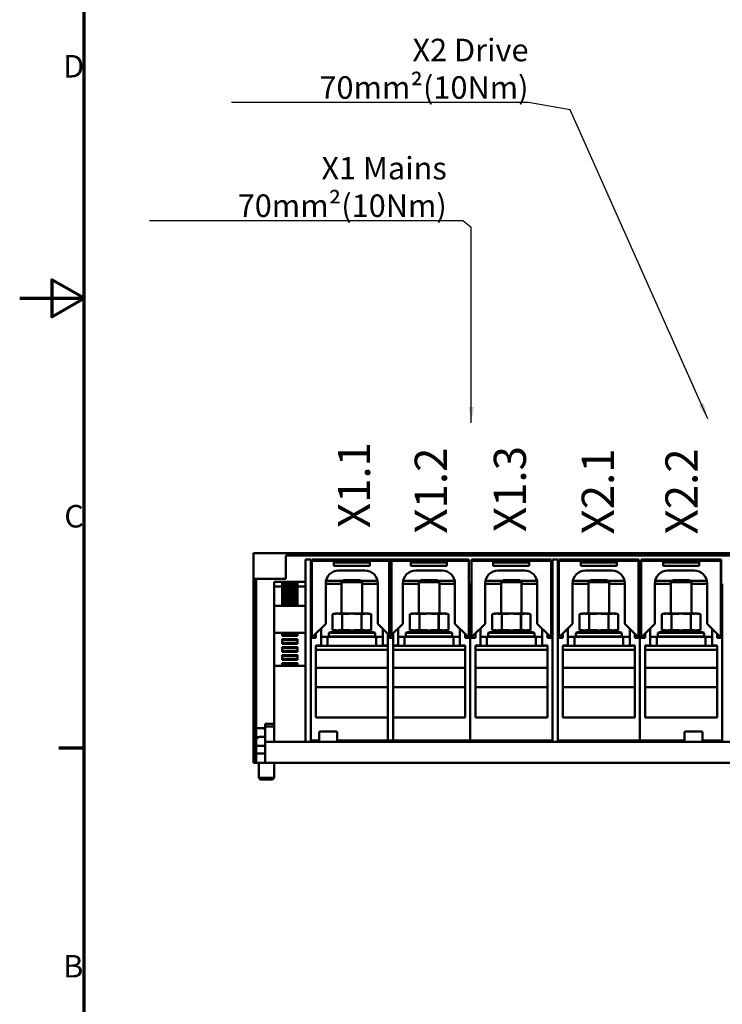
# Model space of a CAD drawing. Units: millimetres. Extents: x 0 to 2970, y 0 to 2100.
# Drawn here: x 0 to 546, y 501 to 1267 of the extents above; entities that cross this region are included whole.
import ezdxf

# ---------------------------------------------------------------- set-up
doc = ezdxf.new("R2010")
doc.units = ezdxf.units.MM
doc.header["$LTSCALE"] = 5
for name, color, linetype, lineweight in [('Bruchlinie (ISO)', 7, 'Continuous', 50), ('Rahmen (ISO)', 7, 'Continuous', 70), ('Sichtbar (ISO)', 7, 'Continuous', 50), ('Symbol (ISO)', 7, 'Continuous', 25)]:
    doc.layers.add(name, color=color, linetype=linetype, lineweight=lineweight)
doc.styles.add('Notiztext (DIN)', font='isocpeur.ttf')
doc.dimstyles.new('Standard - Methode 2a (DIN)$7', dxfattribs={"dimscale": 5, "dimtxt": 3.5, "dimasz": 2.5, "dimexe": 3.175, "dimexo": 0.8, "dimgap": 0.8, "dimtad": 1, "dimtih": 1, "dimtoh": 1, "dimrnd": 1e-08, "dimtxsty": 'Notiztext (DIN)', "dimcen": 0.09, "dimdle": 10, "dimclrd": 256, "dimclre": 256, "dimclrt": 256, "dimazin": 2, "dimtfac": 1, "dimtmove": 0, "dimatfit": 3, "dimfxl": 1, "dimtolj": 1, "dimlwd": -1, "dimlwe": -1, "dimarcsym": 0})

# ---------------------------------------------------------------- blocks, each defined once
blk = doc.blocks.new('Ränder Standardrahmen')
at = {"layer": 'Rahmen (ISO)'}
blk.add_line((10, 140), (6.1, 140), dxfattribs=at)
at = {"layer": 'Rahmen (ISO)', "flags": 128}
for points in [[(10, 10), (10, 410), (584, 410), (584, 10), (10, 10)], [(0, 210), (10, 210), (5, 212.89), (5, 207.11), (10, 210)]]:
    blk.add_lwpolyline(points, dxfattribs=at)
at = {"layer": 'Rahmen (ISO)', "char_height": 3.5, "attachment_point": 7, "style": 'Notiztext (DIN)'}
for s, insert in [('D', (6.75, 243.25)), ('C', (6.93, 173.25)), ('B', (6.75, 103.25))]:
    blk.add_mtext(s, dxfattribs=dict(at, insert=insert))

msp = doc.modelspace()

# ---------------------------------------------------------------- linework, layer by layer
at = {"layer": 'Bruchlinie (ISO)'}
for p, q in [((181.8, 688.64), (181.8, 851.76)), ((181.8, 851.76), (872.94, 851.76)), ((182.85, 688.64), (181.8, 688.64)), ((183.85, 688.64), (182.85, 688.64)), ((190.85, 688.64), (183.85, 688.64)), ((242.35, 688.64), (190.85, 688.64)), ((263.35, 688.64), (242.35, 688.64)), ((304.35, 688.64), (263.35, 688.64)), ((331.35, 688.64), (304.35, 688.64)), ((366.35, 688.64), (331.35, 688.64)), ((399.35, 688.64), (366.35, 688.64)), ((438.35, 688.64), (399.35, 688.64)), ((459.35, 688.64), (438.35, 688.64)), ((500.35, 688.64), (459.35, 688.64)), ((521.35, 688.64), (500.35, 688.64)), ((562.35, 688.64), (521.35, 688.64))]:
    msp.add_line(p, q, dxfattribs=at)
at = {"layer": 'Sichtbar (ISO)'}
for p, q in [((206.85, 831.91), (206.85, 849.91)), ((206.85, 849.91), (622.85, 849.91)), ((222.25, 836.91), (222.25, 846.91)), ((226.25, 846.91), (222.25, 846.91)), ((226.25, 846.91), (226.25, 836.91)), ((289.15, 846.86), (227.15, 846.86)), ((227.15, 846.86), (227.15, 845.86)), ((244.15, 845.86), (227.15, 845.86)), ((227.15, 845.86), (227.15, 787.06)), ((244.15, 845.86), (244.15, 844.54)), ((272.15, 845.86), (244.15, 845.86)), ((272.15, 844.54), (244.15, 844.54)), ((244.15, 844.54), (244.15, 841.86)), ((272.15, 844.54), (272.15, 845.86)), ((289.15, 845.86), (272.15, 845.86)), ((272.15, 841.86), (272.15, 844.54)), ((349.15, 846.86), (287.15, 846.86)), ((287.15, 846.86), (287.15, 845.86)), ((304.15, 845.86), (287.15, 845.86)), ((287.15, 845.86), (287.15, 787.06)), ((289.15, 845.86), (289.15, 846.86)), ((289.15, 787.06), (289.15, 845.86)), ((304.15, 845.86), (304.15, 844.54)), ((332.15, 845.86), (304.15, 845.86)), ((332.15, 844.54), (304.15, 844.54)), ((304.15, 844.54), (304.15, 841.86)), ((332.15, 844.54), (332.15, 845.86)), ((349.15, 845.86), (332.15, 845.86)), ((332.15, 841.86), (332.15, 844.54)), ((349.15, 845.86), (349.15, 846.86)), ((349.15, 787.06), (349.15, 845.86)), ((413.15, 846.86), (351.15, 846.86)), ((351.15, 846.86), (351.15, 845.86)), ((368.15, 845.86), (351.15, 845.86)), ((351.15, 845.86), (351.15, 787.06)), ((368.15, 845.86), (368.15, 844.54)), ((396.15, 845.86), (368.15, 845.86)), ((396.15, 844.54), (368.15, 844.54)), ((368.15, 844.54), (368.15, 841.86)), ((396.15, 844.54), (396.15, 845.86)), ((413.15, 845.86), (396.15, 845.86)), ((396.15, 841.86), (396.15, 844.54)), ((413.15, 845.86), (413.15, 846.86)), ((413.15, 787.06), (413.15, 845.86)), ((414.25, 836.91), (414.25, 846.91)), ((418.25, 846.91), (414.25, 846.91)), ((418.25, 846.91), (418.25, 836.91)), ((481.15, 846.86), (419.15, 846.86)), ((419.15, 846.86), (419.15, 845.86)), ((436.15, 845.86), (419.15, 845.86)), ((419.15, 845.86), (419.15, 787.06)), ((436.15, 845.86), (436.15, 844.54)), ((464.15, 845.86), (436.15, 845.86)), ((464.15, 844.54), (436.15, 844.54)), ((436.15, 844.54), (436.15, 841.86)), ((464.15, 844.54), (464.15, 845.86)), ((481.15, 845.86), (464.15, 845.86)), ((464.15, 841.86), (464.15, 844.54)), ((481.15, 845.86), (481.15, 846.86)), ((481.15, 846.86), (481.35, 846.86)), ((481.15, 787.06), (481.15, 845.86)), ((481.35, 827.91), (481.35, 846.86)), ((545.15, 846.86), (483.15, 846.86)), ((483.15, 846.86), (483.15, 845.86)), ((500.15, 845.86), (483.15, 845.86)), ((483.15, 845.86), (483.15, 787.06)), ((500.15, 845.86), (500.15, 844.54)), ((528.15, 845.86), (500.15, 845.86)), ((528.15, 844.54), (500.15, 844.54)), ((500.15, 844.54), (500.15, 841.86)), ((528.15, 844.54), (528.15, 845.86)), ((545.15, 845.86), (528.15, 845.86)), ((528.15, 841.86), (528.15, 844.54)), ((545.15, 845.86), (545.15, 846.86)), ((545.15, 846.86), (545.35, 846.86)), ((545.15, 787.06), (545.15, 845.86)), ((545.35, 827.91), (545.35, 846.86)), ((222.25, 836.91), (222.25, 714.91)), ((226.25, 714.91), (226.25, 836.91)), ((272.15, 841.86), (244.15, 841.86)), ((247.9, 838.26), (268.4, 838.26)), ((332.15, 841.86), (304.15, 841.86)), ((307.9, 838.26), (328.4, 838.26)), ((396.15, 841.86), (368.15, 841.86)), ((371.9, 838.26), (392.4, 838.26)), ((414.25, 836.91), (414.25, 714.91)), ((418.25, 714.91), (418.25, 836.91)), ((464.15, 841.86), (436.15, 841.86)), ((439.9, 838.26), (460.4, 838.26)), ((528.15, 841.86), (500.15, 841.86)), ((503.9, 838.26), (524.4, 838.26)), ((182.85, 688.64), (182.85, 831.91)), ((182.85, 831.91), (206.85, 831.91)), ((183.85, 831.91), (183.85, 688.64)), ((197.85, 829.51), (222.25, 829.51)), ((197.85, 829.2), (197.85, 829.51)), ((197.85, 829.06), (197.85, 829.2)), ((197.85, 829.06), (197.85, 825.74)), ((204.05, 828.63), (204.05, 827.43)), ((204.05, 828.63), (216.05, 828.63)), ((204.05, 827.19), (204.05, 827.43)), ((204.05, 827.43), (216.05, 827.43)), ((204.05, 827.19), (204.05, 825.82)), ((204.05, 827.19), (216.05, 827.19)), ((216.05, 827.43), (216.05, 828.63)), ((216.05, 827.43), (216.05, 827.19)), ((216.05, 825.82), (216.05, 827.19)), ((226.25, 827.91), (227.15, 827.91)), ((237.9, 796.81), (237.9, 828.26)), ((237.9, 827.91), (250.25, 827.91)), ((238.07, 830.13), (251.2, 830.13)), ((251.78, 830.71), (250.25, 829.18)), ((250.25, 829.18), (266.25, 829.18)), ((250.25, 829.18), (250.25, 804.71)), ((251.78, 830.71), (264.71, 830.71)), ((264.71, 830.71), (266.25, 829.18)), ((265.29, 830.13), (278.22, 830.13)), ((266.25, 829.18), (266.25, 804.71)), ((266.25, 827.91), (278.4, 827.91)), ((278.4, 828.26), (278.4, 796.81)), ((297.9, 796.81), (297.9, 828.26)), ((297.9, 827.91), (310.25, 827.91)), ((298.07, 830.13), (311.2, 830.13)), ((311.78, 830.71), (310.25, 829.18)), ((310.25, 829.18), (326.25, 829.18)), ((310.25, 829.18), (310.25, 804.71)), ((311.78, 830.71), (324.71, 830.71)), ((324.71, 830.71), (326.25, 829.18)), ((325.29, 830.13), (338.22, 830.13)), ((326.25, 829.18), (326.25, 804.71)), ((326.25, 827.91), (338.4, 827.91)), ((338.4, 828.26), (338.4, 796.81)), ((349.15, 827.91), (350.25, 827.91)), ((350.25, 827.91), (350.25, 785.91)), ((350.25, 827.91), (351.15, 827.91)), ((350.25, 785.91), (350.25, 827.91)), ((361.9, 796.81), (361.9, 828.26)), ((361.9, 827.91), (374.25, 827.91)), ((362.07, 830.13), (375.2, 830.13)), ((375.78, 830.71), (374.25, 829.18)), ((374.25, 829.18), (390.25, 829.18)), ((374.25, 829.18), (374.25, 804.71)), ((375.78, 830.71), (388.71, 830.71)), ((388.71, 830.71), (390.25, 829.18)), ((389.29, 830.13), (402.22, 830.13)), ((390.25, 829.18), (390.25, 804.71)), ((390.25, 827.91), (402.4, 827.91)), ((402.4, 828.26), (402.4, 796.81)), ((413.15, 827.91), (414.25, 827.91)), ((419.15, 827.91), (418.25, 827.91)), ((429.9, 796.81), (429.9, 828.26)), ((429.9, 827.91), (442.25, 827.91)), ((430.07, 830.13), (443.2, 830.13)), ((430.1, 827.91), (430.1, 828.26)), ((443.78, 830.71), (442.25, 829.18)), ((458.25, 829.18), (442.25, 829.18)), ((442.25, 804.71), (442.25, 829.18)), ((456.71, 830.71), (443.78, 830.71)), ((456.71, 830.71), (458.25, 829.18)), ((457.29, 830.13), (470.22, 830.13)), ((458.25, 804.71), (458.25, 829.18)), ((458.25, 827.91), (470.4, 827.91)), ((470.4, 828.26), (470.4, 796.81)), ((482.25, 827.91), (481.15, 827.91)), ((483.15, 827.91), (482.25, 827.91)), ((482.25, 785.91), (482.25, 827.91)), ((482.25, 827.91), (482.25, 785.91)), ((493.9, 796.81), (493.9, 828.26)), ((493.9, 827.91), (506.25, 827.91)), ((494.07, 830.13), (507.2, 830.13)), ((494.1, 827.91), (494.1, 828.26)), ((507.78, 830.71), (506.25, 829.18)), ((522.25, 829.18), (506.25, 829.18)), ((506.25, 804.71), (506.25, 829.18)), ((520.71, 830.71), (507.78, 830.71)), ((520.71, 830.71), (522.25, 829.18)), ((521.29, 830.13), (534.22, 830.13)), ((522.25, 804.71), (522.25, 829.18)), ((522.25, 827.91), (534.4, 827.91)), ((534.4, 828.26), (534.4, 796.81)), ((546.25, 827.91), (545.15, 827.91)), ((546.25, 827.91), (546.25, 785.91)), ((197.85, 825.74), (204.05, 825.74)), ((197.85, 825.74), (197.85, 810.84)), ((204.05, 825.82), (204.05, 825.54)), ((204.05, 825.82), (216.05, 825.82)), ((204.05, 825.54), (204.05, 825.06)), ((204.05, 825.54), (216.05, 825.54)), ((204.05, 825.06), (204.05, 824.74)), ((204.05, 825.06), (216.05, 825.06)), ((204.05, 824.68), (204.05, 824.74)), ((204.05, 824.74), (216.05, 824.74)), ((204.05, 824.68), (204.05, 823.04)), ((204.05, 824.68), (216.05, 824.68)), ((204.05, 822.81), (204.05, 823.04)), ((204.05, 823.04), (216.05, 823.04)), ((204.05, 822.81), (204.05, 821.44)), ((204.05, 822.81), (216.05, 822.81)), ((204.05, 821.44), (204.05, 821.16)), ((204.05, 821.44), (216.05, 821.44)), ((204.05, 821.16), (204.05, 820.68)), ((204.05, 821.16), (216.05, 821.16)), ((204.05, 820.68), (204.05, 820.36)), ((204.05, 820.68), (216.05, 820.68)), ((204.05, 820.3), (204.05, 820.36)), ((204.05, 820.36), (216.05, 820.36)), ((204.05, 820.3), (204.05, 818.66)), ((204.05, 820.3), (216.05, 820.3)), ((216.05, 825.54), (216.05, 825.82)), ((216.05, 825.74), (222.25, 825.74)), ((216.05, 825.06), (216.05, 825.54)), ((216.05, 824.74), (216.05, 825.06)), ((216.05, 824.74), (216.05, 824.68)), ((216.05, 823.04), (216.05, 824.68)), ((216.05, 823.04), (216.05, 822.81)), ((216.05, 821.44), (216.05, 822.81)), ((216.05, 821.16), (216.05, 821.44)), ((216.05, 820.68), (216.05, 821.16)), ((216.05, 820.36), (216.05, 820.68)), ((216.05, 820.36), (216.05, 820.3)), ((216.05, 818.66), (216.05, 820.3)), ((204.05, 818.43), (204.05, 818.66)), ((204.05, 818.66), (216.05, 818.66)), ((204.05, 818.43), (204.05, 817.06)), ((204.05, 818.43), (216.05, 818.43)), ((204.05, 817.06), (204.05, 816.77)), ((204.05, 817.06), (216.05, 817.06)), ((204.05, 816.77), (204.05, 816.3)), ((204.05, 816.77), (216.05, 816.77)), ((204.05, 816.3), (204.05, 815.97)), ((204.05, 816.3), (216.05, 816.3)), ((204.05, 815.91), (204.05, 815.97)), ((204.05, 815.97), (216.05, 815.97)), ((204.05, 815.91), (204.05, 814.27)), ((204.05, 815.91), (216.05, 815.91)), ((204.05, 814.04), (204.05, 814.27)), ((204.05, 814.27), (216.05, 814.27)), ((204.05, 814.04), (204.05, 812.67)), ((204.05, 814.04), (216.05, 814.04)), ((204.05, 812.67), (204.05, 812.39)), ((204.05, 812.67), (216.05, 812.67)), ((204.05, 812.39), (204.05, 811.91)), ((204.05, 812.39), (216.05, 812.39)), ((204.05, 811.91), (204.05, 811.59)), ((204.05, 811.91), (216.05, 811.91)), ((216.05, 818.66), (216.05, 818.43)), ((216.05, 817.06), (216.05, 818.43)), ((216.05, 816.77), (216.05, 817.06)), ((216.05, 816.3), (216.05, 816.77)), ((216.05, 815.97), (216.05, 816.3)), ((216.05, 815.97), (216.05, 815.91)), ((216.05, 814.27), (216.05, 815.91)), ((216.05, 814.27), (216.05, 814.04)), ((216.05, 812.67), (216.05, 814.04)), ((216.05, 812.39), (216.05, 812.67)), ((216.05, 811.91), (216.05, 812.39)), ((216.05, 811.59), (216.05, 811.91)), ((197.85, 810.81), (197.85, 810.84)), ((197.85, 810.84), (222.25, 810.84)), ((197.85, 810.05), (197.85, 810.81)), ((197.85, 810.05), (197.85, 789.91)), ((204.05, 811.53), (204.05, 811.59)), ((204.05, 811.59), (216.05, 811.59)), ((204.05, 811.53), (216.05, 811.53)), ((204.05, 811.53), (204.05, 810.84)), ((216.05, 811.59), (216.05, 811.53)), ((216.05, 810.84), (216.05, 811.53)), ((245.25, 804.71), (243.25, 804.36)), ((243.25, 792.07), (243.25, 804.36)), ((243.25, 792.07), (243.25, 804.36)), ((246.99, 804.71), (245.25, 804.71)), ((258.25, 804.71), (246.99, 804.71)), ((250.73, 804.36), (250.73, 792.07)), ((250.76, 804.36), (250.73, 804.36)), ((250.76, 792.07), (250.76, 804.36)), ((269.5, 804.71), (258.25, 804.71)), ((265.73, 804.36), (265.73, 792.07)), ((265.76, 804.36), (265.73, 804.36)), ((265.76, 792.07), (265.76, 804.36)), ((271.25, 804.71), (269.5, 804.71)), ((271.25, 804.71), (273.25, 804.36)), ((273.25, 804.36), (273.25, 792.07)), ((273.25, 792.07), (273.25, 804.36)), ((305.25, 804.71), (303.25, 804.36)), ((303.25, 792.07), (303.25, 804.36)), ((303.25, 792.07), (303.25, 804.36)), ((306.99, 804.71), (305.25, 804.71)), ((318.25, 804.71), (306.99, 804.71)), ((310.73, 804.36), (310.73, 792.07)), ((310.76, 804.36), (310.73, 804.36)), ((310.76, 792.07), (310.76, 804.36)), ((329.5, 804.71), (318.25, 804.71)), ((325.73, 804.36), (325.73, 792.07)), ((325.76, 804.36), (325.73, 804.36)), ((325.76, 792.07), (325.76, 804.36)), ((331.25, 804.71), (329.5, 804.71)), ((331.25, 804.71), (333.25, 804.36)), ((333.25, 804.36), (333.25, 792.07)), ((333.25, 792.07), (333.25, 804.36)), ((369.25, 804.71), (367.25, 804.36)), ((367.25, 792.07), (367.25, 804.36)), ((367.25, 792.07), (367.25, 804.36)), ((370.99, 804.71), (369.25, 804.71)), ((382.25, 804.71), (370.99, 804.71)), ((374.73, 804.36), (374.73, 792.07)), ((374.76, 804.36), (374.73, 804.36)), ((374.76, 792.07), (374.76, 804.36)), ((393.5, 804.71), (382.25, 804.71)), ((389.73, 804.36), (389.73, 792.07)), ((389.76, 804.36), (389.73, 804.36)), ((389.76, 792.07), (389.76, 804.36)), ((395.25, 804.71), (393.5, 804.71)), ((395.25, 804.71), (397.25, 804.36)), ((397.25, 804.36), (397.25, 792.07)), ((397.25, 792.07), (397.25, 804.36)), ((437.25, 804.71), (435.25, 804.36)), ((435.25, 792.07), (435.25, 804.36)), ((435.25, 804.36), (435.25, 792.07)), ((437.25, 804.71), (438.99, 804.71)), ((438.99, 804.71), (450.25, 804.71)), ((442.73, 804.36), (442.73, 792.07)), ((442.73, 804.36), (442.76, 804.36)), ((442.76, 792.07), (442.76, 804.36)), ((450.25, 804.71), (461.5, 804.71)), ((457.73, 804.36), (457.73, 792.07)), ((457.73, 804.36), (457.76, 804.36)), ((457.76, 792.07), (457.76, 804.36)), ((461.5, 804.71), (463.25, 804.71)), ((463.25, 804.71), (465.25, 804.36)), ((465.25, 804.36), (465.25, 792.07)), ((465.25, 804.36), (465.25, 792.07)), ((501.25, 804.71), (499.25, 804.36)), ((499.25, 792.07), (499.25, 804.36)), ((499.25, 804.36), (499.25, 792.07)), ((501.25, 804.71), (502.99, 804.71)), ((502.99, 804.71), (514.25, 804.71)), ((506.73, 804.36), (506.73, 792.07)), ((506.73, 804.36), (506.76, 804.36)), ((506.76, 792.07), (506.76, 804.36)), ((514.25, 804.71), (525.5, 804.71)), ((521.73, 804.36), (521.73, 792.07)), ((521.73, 804.36), (521.76, 804.36)), ((521.76, 792.07), (521.76, 804.36)), ((525.5, 804.71), (527.25, 804.71)), ((527.25, 804.71), (529.25, 804.36)), ((529.25, 804.36), (529.25, 792.07)), ((529.25, 804.36), (529.25, 792.07)), ((228.15, 787.06), (237.9, 796.81)), ((278.4, 796.81), (288.15, 787.06)), ((288.15, 787.06), (297.9, 796.81)), ((338.4, 796.81), (348.15, 787.06)), ((352.15, 787.06), (361.9, 796.81)), ((402.4, 796.81), (412.15, 787.06)), ((420.15, 787.06), (429.9, 796.81)), ((470.4, 796.81), (480.15, 787.06)), ((484.15, 787.06), (493.9, 796.81)), ((534.4, 796.81), (544.15, 787.06)), ((197.85, 789.81), (197.85, 789.91)), ((197.85, 789.81), (222.25, 789.81)), ((197.85, 789.81), (197.85, 764.01)), ((204.05, 789.81), (204.05, 788.1)), ((216.05, 788.1), (216.05, 789.81)), ((230.25, 789.16), (230.25, 785.91)), ((234.25, 779.91), (234.25, 793.16)), ((245.85, 791.71), (240.25, 789.91)), ((276.25, 789.91), (240.25, 789.91)), ((240.25, 786.91), (240.25, 789.91)), ((245.25, 791.71), (243.25, 792.07)), ((246.99, 791.71), (245.25, 791.71)), ((258.25, 791.71), (246.99, 791.71)), ((250.76, 792.07), (250.73, 792.07)), ((269.5, 791.71), (258.25, 791.71)), ((265.76, 792.07), (265.73, 792.07)), ((271.25, 791.71), (269.5, 791.71)), ((270.65, 791.71), (276.25, 789.91)), ((271.25, 791.71), (273.25, 792.07)), ((276.25, 786.91), (276.25, 789.91)), ((282.25, 792.96), (282.25, 779.91)), ((286.25, 785.91), (286.25, 788.96)), ((290.25, 789.16), (290.25, 785.91)), ((294.25, 779.91), (294.25, 793.16)), ((305.85, 791.71), (300.25, 789.91)), ((336.25, 789.91), (300.25, 789.91)), ((300.25, 786.91), (300.25, 789.91)), ((305.25, 791.71), (303.25, 792.07)), ((306.99, 791.71), (305.25, 791.71)), ((318.25, 791.71), (306.99, 791.71)), ((310.76, 792.07), (310.73, 792.07)), ((329.5, 791.71), (318.25, 791.71)), ((325.76, 792.07), (325.73, 792.07)), ((331.25, 791.71), (329.5, 791.71)), ((330.65, 791.71), (336.25, 789.91)), ((331.25, 791.71), (333.25, 792.07)), ((336.25, 786.91), (336.25, 789.91)), ((342.25, 792.96), (342.25, 779.91)), ((346.25, 785.91), (346.25, 788.96)), ((354.25, 789.16), (354.25, 785.91)), ((358.25, 779.91), (358.25, 793.16)), ((369.85, 791.71), (364.25, 789.91)), ((400.25, 789.91), (364.25, 789.91)), ((364.25, 786.91), (364.25, 789.91)), ((369.25, 791.71), (367.25, 792.07)), ((370.99, 791.71), (369.25, 791.71)), ((382.25, 791.71), (370.99, 791.71)), ((374.76, 792.07), (374.73, 792.07)), ((393.5, 791.71), (382.25, 791.71)), ((389.76, 792.07), (389.73, 792.07)), ((395.25, 791.71), (393.5, 791.71)), ((394.65, 791.71), (400.25, 789.91)), ((395.25, 791.71), (397.25, 792.07)), ((400.25, 786.91), (400.25, 789.91)), ((406.25, 792.96), (406.25, 779.91)), ((410.25, 785.91), (410.25, 788.96)), ((422.25, 789.16), (422.25, 785.91)), ((426.25, 779.91), (426.25, 793.16)), ((437.85, 791.71), (432.25, 789.91)), ((432.25, 789.91), (468.25, 789.91)), ((432.25, 789.91), (432.25, 786.91)), ((437.25, 791.71), (435.25, 792.07)), ((437.25, 791.71), (438.99, 791.71)), ((438.99, 791.71), (450.25, 791.71)), ((442.73, 792.07), (442.76, 792.07)), ((450.25, 791.71), (461.5, 791.71)), ((457.73, 792.07), (457.76, 792.07)), ((461.5, 791.71), (463.25, 791.71)), ((462.65, 791.71), (468.25, 789.91)), ((463.25, 791.71), (465.25, 792.07)), ((468.25, 789.91), (468.25, 786.91)), ((474.25, 792.96), (474.25, 779.91)), ((478.25, 785.91), (478.25, 788.96)), ((486.25, 789.16), (486.25, 785.91)), ((490.25, 779.91), (490.25, 793.16)), ((501.85, 791.71), (496.25, 789.91)), ((496.25, 789.91), (532.25, 789.91)), ((496.25, 789.91), (496.25, 786.91)), ((501.25, 791.71), (499.25, 792.07)), ((501.25, 791.71), (502.99, 791.71)), ((502.99, 791.71), (514.25, 791.71)), ((506.73, 792.07), (506.76, 792.07)), ((514.25, 791.71), (525.5, 791.71)), ((521.73, 792.07), (521.76, 792.07)), ((525.5, 791.71), (527.25, 791.71)), ((526.65, 791.71), (532.25, 789.91)), ((527.25, 791.71), (529.25, 792.07)), ((532.25, 789.91), (532.25, 786.91)), ((538.25, 792.96), (538.25, 779.91)), ((542.25, 785.91), (542.25, 788.96)), ((204.05, 787.91), (204.05, 788.1)), ((204.05, 788.1), (216.05, 788.1)), ((204.05, 787.91), (204.05, 787.44)), ((204.05, 787.91), (216.05, 787.91)), ((204.05, 787.44), (216.05, 787.44)), ((204.05, 784.89), (204.05, 784.41)), ((204.05, 784.89), (216.05, 784.89)), ((204.05, 784.22), (204.05, 784.41)), ((204.05, 784.41), (216.05, 784.41)), ((204.05, 784.22), (204.05, 781.9)), ((204.05, 784.22), (216.05, 784.22)), ((204.05, 781.71), (204.05, 781.9)), ((204.05, 781.9), (216.05, 781.9)), ((204.05, 781.71), (204.05, 781.24)), ((204.05, 781.71), (216.05, 781.71)), ((204.05, 781.24), (216.05, 781.24)), ((216.05, 788.1), (216.05, 787.91)), ((216.05, 787.44), (216.05, 787.91)), ((216.05, 784.41), (216.05, 784.89)), ((216.05, 784.41), (216.05, 784.22)), ((216.05, 781.9), (216.05, 784.22)), ((216.05, 781.9), (216.05, 781.71)), ((216.05, 781.24), (216.05, 781.71)), ((230.25, 785.91), (226.25, 785.91)), ((228.15, 787.06), (227.15, 787.06)), ((239.25, 786.71), (234.25, 786.71)), ((277.25, 786.71), (239.25, 786.71)), ((239.25, 779.71), (239.25, 786.71)), ((276.25, 786.91), (240.25, 786.91)), ((250.25, 786.91), (250.25, 786.71)), ((266.25, 786.91), (266.25, 786.71)), ((277.25, 779.71), (277.25, 786.71)), ((282.25, 786.71), (277.25, 786.71)), ((290.25, 785.91), (286.25, 785.91)), ((290.25, 785.91), (286.25, 785.91)), ((286.25, 785.91), (286.25, 705.91)), ((288.15, 787.06), (287.15, 787.06)), ((289.15, 787.06), (288.15, 787.06)), ((290.25, 705.91), (290.25, 785.91)), ((299.25, 786.71), (294.25, 786.71)), ((337.25, 786.71), (299.25, 786.71)), ((299.25, 779.71), (299.25, 786.71)), ((336.25, 786.91), (300.25, 786.91)), ((310.25, 786.91), (310.25, 786.71)), ((326.25, 786.91), (326.25, 786.71)), ((337.25, 779.71), (337.25, 786.71)), ((342.25, 786.71), (337.25, 786.71)), ((350.25, 785.91), (346.25, 785.91)), ((349.15, 787.06), (348.15, 787.06)), ((350.25, 705.91), (350.25, 785.91)), ((354.25, 785.91), (350.25, 785.91)), ((350.25, 785.91), (350.25, 705.91)), ((352.15, 787.06), (351.15, 787.06)), ((363.25, 786.71), (358.25, 786.71)), ((401.25, 786.71), (363.25, 786.71)), ((363.25, 779.71), (363.25, 786.71)), ((400.25, 786.91), (364.25, 786.91)), ((374.25, 786.91), (374.25, 786.71)), ((390.25, 786.91), (390.25, 786.71)), ((401.25, 779.71), (401.25, 786.71)), ((406.25, 786.71), (401.25, 786.71)), ((414.25, 785.91), (410.25, 785.91)), ((413.15, 787.06), (412.15, 787.06)), ((422.25, 785.91), (418.25, 785.91)), ((420.15, 787.06), (419.15, 787.06)), ((431.25, 786.71), (426.25, 786.71)), ((469.25, 786.71), (431.25, 786.71)), ((431.25, 779.71), (431.25, 786.71)), ((432.25, 786.91), (468.25, 786.91)), ((442.25, 786.71), (442.25, 786.91)), ((458.25, 786.71), (458.25, 786.91)), ((474.25, 786.71), (469.25, 786.71)), ((469.25, 779.71), (469.25, 786.71)), ((482.25, 785.91), (478.25, 785.91)), ((481.15, 787.06), (480.15, 787.06)), ((486.25, 785.91), (482.25, 785.91)), ((482.25, 785.91), (482.25, 705.91)), ((482.25, 705.91), (482.25, 785.91)), ((484.15, 787.06), (483.15, 787.06)), ((495.25, 786.71), (490.25, 786.71)), ((533.25, 786.71), (495.25, 786.71)), ((495.25, 779.71), (495.25, 786.71)), ((496.25, 786.91), (532.25, 786.91)), ((506.25, 786.71), (506.25, 786.91)), ((522.25, 786.71), (522.25, 786.91)), ((538.25, 786.71), (533.25, 786.71)), ((533.25, 779.71), (533.25, 786.71)), ((546.25, 785.91), (542.25, 785.91)), ((545.15, 787.06), (544.15, 787.06)), ((546.25, 705.91), (546.25, 785.91)), ((204.05, 778.69), (204.05, 778.21)), ((204.05, 778.69), (216.05, 778.69)), ((204.05, 778.02), (204.05, 778.21)), ((204.05, 778.21), (216.05, 778.21)), ((204.05, 778.02), (204.05, 775.7)), ((204.05, 778.02), (216.05, 778.02)), ((204.05, 775.51), (204.05, 775.7)), ((204.05, 775.7), (216.05, 775.7)), ((204.05, 775.51), (204.05, 775.04)), ((204.05, 775.51), (216.05, 775.51)), ((204.05, 775.04), (216.05, 775.04)), ((216.05, 778.21), (216.05, 778.69)), ((216.05, 778.21), (216.05, 778.02)), ((216.05, 775.7), (216.05, 778.02)), ((216.05, 775.7), (216.05, 775.51)), ((216.05, 775.04), (216.05, 775.51)), ((230.25, 779.91), (234.25, 779.91)), ((230.25, 723.91), (230.25, 779.91)), ((230.25, 779.71), (286.25, 779.71)), ((230.25, 776.51), (286.25, 776.51)), ((233.25, 779.71), (233.25, 779.91)), ((286.25, 779.91), (282.25, 779.91)), ((283.25, 779.71), (283.25, 779.91)), ((286.25, 779.91), (286.25, 723.91)), ((290.25, 779.91), (294.25, 779.91)), ((290.25, 723.91), (290.25, 779.91)), ((290.25, 779.71), (346.25, 779.71)), ((290.25, 776.51), (346.25, 776.51)), ((293.25, 779.71), (293.25, 779.91)), ((346.25, 779.91), (342.25, 779.91)), ((343.25, 779.71), (343.25, 779.91)), ((346.25, 779.91), (346.25, 723.91)), ((354.25, 779.91), (358.25, 779.91)), ((354.25, 723.91), (354.25, 779.91)), ((354.25, 779.71), (410.25, 779.71)), ((354.25, 776.51), (410.25, 776.51)), ((357.25, 779.71), (357.25, 779.91)), ((410.25, 779.91), (406.25, 779.91)), ((407.25, 779.71), (407.25, 779.91)), ((410.25, 779.91), (410.25, 723.91)), ((422.25, 723.91), (422.25, 779.91)), ((422.25, 779.91), (426.25, 779.91)), ((478.25, 779.71), (422.25, 779.71)), ((478.25, 776.51), (422.25, 776.51)), ((425.25, 779.71), (425.25, 779.91)), ((478.25, 779.91), (474.25, 779.91)), ((475.25, 779.71), (475.25, 779.91)), ((478.25, 779.91), (478.25, 723.91)), ((486.25, 723.91), (486.25, 779.91)), ((486.25, 779.91), (490.25, 779.91)), ((542.25, 779.71), (486.25, 779.71)), ((542.25, 776.51), (486.25, 776.51)), ((489.25, 779.71), (489.25, 779.91)), ((542.25, 779.91), (538.25, 779.91)), ((539.25, 779.71), (539.25, 779.91)), ((542.25, 779.91), (542.25, 723.91)), ((204.05, 772.49), (204.05, 772.01)), ((204.05, 772.49), (216.05, 772.49)), ((204.05, 771.82), (204.05, 772.01)), ((204.05, 772.01), (216.05, 772.01)), ((204.05, 771.82), (204.05, 769.5)), ((204.05, 771.82), (216.05, 771.82)), ((204.05, 769.31), (204.05, 769.5)), ((204.05, 769.5), (216.05, 769.5)), ((204.05, 769.31), (204.05, 768.84)), ((204.05, 769.31), (216.05, 769.31)), ((204.05, 768.84), (216.05, 768.84)), ((204.05, 766.29), (204.05, 765.81)), ((204.05, 766.29), (216.05, 766.29)), ((216.05, 772.01), (216.05, 772.49)), ((216.05, 772.01), (216.05, 771.82)), ((216.05, 769.5), (216.05, 771.82)), ((216.05, 769.5), (216.05, 769.31)), ((216.05, 768.84), (216.05, 769.31)), ((216.05, 765.81), (216.05, 766.29)), ((197.85, 764.01), (222.25, 764.01)), ((197.85, 763.91), (197.85, 764.01)), ((197.85, 763.91), (197.85, 704.91)), ((204.05, 765.62), (204.05, 765.81)), ((204.05, 765.81), (216.05, 765.81)), ((204.05, 765.62), (204.05, 764.01)), ((204.05, 765.62), (216.05, 765.62)), ((216.05, 765.81), (216.05, 765.62)), ((216.05, 764.01), (216.05, 765.62)), ((230.25, 762.51), (286.25, 762.51)), ((290.25, 762.51), (346.25, 762.51)), ((354.25, 762.51), (410.25, 762.51)), ((478.25, 762.51), (422.25, 762.51)), ((542.25, 762.51), (486.25, 762.51)), ((230.25, 747.51), (286.25, 747.51)), ((290.25, 747.51), (346.25, 747.51)), ((354.25, 747.51), (410.25, 747.51)), ((478.25, 747.51), (422.25, 747.51)), ((542.25, 747.51), (486.25, 747.51)), ((286.25, 723.91), (230.25, 723.91)), ((346.25, 723.91), (290.25, 723.91)), ((410.25, 723.91), (354.25, 723.91)), ((478.25, 723.91), (422.25, 723.91)), ((542.25, 723.91), (486.25, 723.91)), ((186.85, 715.71), (183.85, 715.71)), ((190.85, 715.71), (186.85, 715.71)), ((197.85, 718.91), (190.85, 718.91)), ((190.85, 718.91), (190.85, 716.91)), ((197.85, 716.91), (190.85, 716.91)), ((190.85, 716.91), (190.85, 706.91)), ((222.25, 704.91), (222.25, 714.91)), ((226.25, 714.91), (226.25, 704.91)), ((233.65, 712.91), (246.05, 712.91)), ((414.25, 704.91), (414.25, 714.91)), ((418.25, 714.91), (418.25, 704.91)), ((517.65, 712.91), (530.05, 712.91)), ((186.1, 708.71), (183.85, 708.71)), ((183.85, 707.71), (184.49, 707.71)), ((187.35, 708.91), (187.69, 708.91)), ((187.69, 708.91), (190.85, 708.91)), ((190.85, 704.91), (190.85, 706.91)), ((190.85, 702.57), (190.85, 704.91)), ((190.85, 704.91), (856.85, 704.91)), ((232.85, 705.91), (226.25, 705.91)), ((232.85, 712.11), (232.85, 704.91)), ((246.85, 712.11), (246.85, 704.91)), ((290.25, 705.91), (246.85, 705.91)), ((350.25, 705.91), (286.25, 705.91)), ((414.25, 705.91), (350.25, 705.91)), ((482.25, 705.91), (418.25, 705.91)), ((516.85, 705.91), (482.25, 705.91)), ((516.85, 712.11), (516.85, 704.91)), ((530.85, 712.11), (530.85, 704.91)), ((546.25, 705.91), (530.85, 705.91)), ((190.85, 701.91), (183.85, 701.91)), ((190.85, 702.57), (190.85, 688.64)), ((183.85, 695.91), (190.85, 695.91)), ((185.85, 688.64), (185.85, 676.94)), ((197.85, 688.64), (197.85, 676.94)), ((242.35, 688.64), (242.35, 688.65)), ((242.35, 688.65), (263.35, 688.65)), ((263.35, 688.65), (263.35, 688.64)), ((304.35, 688.65), (331.35, 688.65)), ((304.35, 688.64), (304.35, 688.65)), ((331.35, 688.65), (331.35, 688.64)), ((366.35, 688.65), (399.35, 688.65)), ((366.35, 688.64), (366.35, 688.65)), ((399.35, 688.65), (399.35, 688.64)), ((438.35, 688.64), (438.35, 688.65)), ((438.35, 688.65), (459.35, 688.65)), ((459.35, 688.65), (459.35, 688.64)), ((500.35, 688.64), (500.35, 688.65)), ((500.35, 688.65), (521.35, 688.65)), ((521.35, 688.65), (521.35, 688.64)), ((185.85, 676.94), (197.85, 676.94)), ((187.07, 675.71), (185.85, 676.94)), ((196.62, 675.71), (187.07, 675.71)), ((196.62, 675.71), (197.85, 676.94))]:
    msp.add_line(p, q, dxfattribs=at)
for centre, radius, start, end in [((247.9, 828.26), 10, 90, 180), ((268.4, 828.26), 10, 0, 90), ((307.9, 828.26), 10, 90, 180), ((328.4, 828.26), 10, 0, 90), ((371.9, 828.26), 10, 90, 180), ((392.4, 828.26), 10, 0, 90), ((439.9, 828.26), 10, 90, 180), ((460.4, 828.26), 10, 0, 90), ((503.9, 828.26), 10, 90, 180), ((524.4, 828.26), 10, 0, 90), ((440.1, 828.26), 10, 169.23938, 180), ((504.1, 828.26), 10, 169.23938, 180), ((233.65, 712.11), 0.8, 90, 180), ((246.05, 712.11), 0.8, 0, 90), ((517.65, 712.11), 0.8, 90, 180), ((530.05, 712.11), 0.8, 0, 90), ((187.35, 704.91), 4, 90, 151.12777)]:
    msp.add_arc(centre, radius, start, end, dxfattribs=at)
for points, weights in [([(243.25, 804.36), (245.25, 804.71), (246.99, 804.71)], [1, 1.03774904333, 1]), ([(246.99, 804.71), (248.72, 804.71), (250.73, 804.36)], [1, 1.03774904333, 1]), ([(250.76, 804.36), (254.77, 804.71), (258.25, 804.71)], [1, 1.03774904333, 1]), ([(258.25, 804.71), (261.72, 804.71), (265.73, 804.36)], [1, 1.03774904333, 1]), ([(265.76, 804.36), (267.77, 804.71), (269.5, 804.71)], [1, 1.03774904333, 1]), ([(269.5, 804.71), (271.24, 804.71), (273.25, 804.36)], [1, 1.03774904333, 1]), ([(303.25, 804.36), (305.25, 804.71), (306.99, 804.71)], [1, 1.03774904333, 1]), ([(306.99, 804.71), (308.72, 804.71), (310.73, 804.36)], [1, 1.03774904333, 1]), ([(310.76, 804.36), (314.77, 804.71), (318.25, 804.71)], [1, 1.03774904333, 1]), ([(318.25, 804.71), (321.72, 804.71), (325.73, 804.36)], [1, 1.03774904333, 1]), ([(325.76, 804.36), (327.77, 804.71), (329.5, 804.71)], [1, 1.03774904333, 1]), ([(329.5, 804.71), (331.24, 804.71), (333.25, 804.36)], [1, 1.03774904333, 1]), ([(367.25, 804.36), (369.25, 804.71), (370.99, 804.71)], [1, 1.03774904333, 1]), ([(370.99, 804.71), (372.72, 804.71), (374.73, 804.36)], [1, 1.03774904333, 1]), ([(374.76, 804.36), (378.77, 804.71), (382.25, 804.71)], [1, 1.03774904333, 1]), ([(382.25, 804.71), (385.72, 804.71), (389.73, 804.36)], [1, 1.03774904333, 1]), ([(389.76, 804.36), (391.77, 804.71), (393.5, 804.71)], [1, 1.03774904333, 1]), ([(393.5, 804.71), (395.24, 804.71), (397.25, 804.36)], [1, 1.03774904333, 1]), ([(435.25, 804.36), (437.25, 804.71), (438.99, 804.71)], [1, 1.03774904333, 1]), ([(438.99, 804.71), (440.72, 804.71), (442.73, 804.36)], [1, 1.03774904333, 1]), ([(442.76, 804.36), (446.77, 804.71), (450.25, 804.71)], [1, 1.03774904333, 1]), ([(450.25, 804.71), (453.72, 804.71), (457.73, 804.36)], [1, 1.03774904333, 1]), ([(457.76, 804.36), (459.77, 804.71), (461.5, 804.71)], [1, 1.03774904333, 1]), ([(461.5, 804.71), (463.24, 804.71), (465.25, 804.36)], [1, 1.03774904333, 1]), ([(499.25, 804.36), (501.25, 804.71), (502.99, 804.71)], [1, 1.03774904333, 1]), ([(502.99, 804.71), (504.72, 804.71), (506.73, 804.36)], [1, 1.03774904333, 1]), ([(506.76, 804.36), (510.77, 804.71), (514.25, 804.71)], [1, 1.03774904333, 1]), ([(514.25, 804.71), (517.72, 804.71), (521.73, 804.36)], [1, 1.03774904333, 1]), ([(521.76, 804.36), (523.77, 804.71), (525.5, 804.71)], [1, 1.03774904333, 1]), ([(525.5, 804.71), (527.24, 804.71), (529.25, 804.36)], [1, 1.03774904333, 1]), ([(246.99, 791.71), (245.25, 791.71), (243.25, 792.07)], [1, 1.03774904333, 1]), ([(250.73, 792.07), (248.72, 791.71), (246.99, 791.71)], [1, 1.03774904333, 1]), ([(258.25, 791.71), (254.77, 791.71), (250.76, 792.07)], [1, 1.03774904333, 1]), ([(265.73, 792.07), (261.72, 791.71), (258.25, 791.71)], [1, 1.03774904333, 1]), ([(269.5, 791.71), (267.77, 791.71), (265.76, 792.07)], [1, 1.03774904333, 1]), ([(273.25, 792.07), (271.24, 791.71), (269.5, 791.71)], [1, 1.03774904333, 1]), ([(306.99, 791.71), (305.25, 791.71), (303.25, 792.07)], [1, 1.03774904333, 1]), ([(310.73, 792.07), (308.72, 791.71), (306.99, 791.71)], [1, 1.03774904333, 1]), ([(318.25, 791.71), (314.77, 791.71), (310.76, 792.07)], [1, 1.03774904333, 1]), ([(325.73, 792.07), (321.72, 791.71), (318.25, 791.71)], [1, 1.03774904333, 1]), ([(329.5, 791.71), (327.77, 791.71), (325.76, 792.07)], [1, 1.03774904333, 1]), ([(333.25, 792.07), (331.24, 791.71), (329.5, 791.71)], [1, 1.03774904333, 1]), ([(370.99, 791.71), (369.25, 791.71), (367.25, 792.07)], [1, 1.03774904333, 1]), ([(374.73, 792.07), (372.72, 791.71), (370.99, 791.71)], [1, 1.03774904333, 1]), ([(382.25, 791.71), (378.77, 791.71), (374.76, 792.07)], [1, 1.03774904333, 1]), ([(389.73, 792.07), (385.72, 791.71), (382.25, 791.71)], [1, 1.03774904333, 1]), ([(393.5, 791.71), (391.77, 791.71), (389.76, 792.07)], [1, 1.03774904333, 1]), ([(397.25, 792.07), (395.24, 791.71), (393.5, 791.71)], [1, 1.03774904333, 1]), ([(438.99, 791.71), (437.25, 791.71), (435.25, 792.07)], [1, 1.03774904333, 1]), ([(442.73, 792.07), (440.72, 791.71), (438.99, 791.71)], [1, 1.03774904333, 1]), ([(450.25, 791.71), (446.77, 791.71), (442.76, 792.07)], [1, 1.03774904333, 1]), ([(457.73, 792.07), (453.72, 791.71), (450.25, 791.71)], [1, 1.03774904333, 1]), ([(461.5, 791.71), (459.77, 791.71), (457.76, 792.07)], [1, 1.03774904333, 1]), ([(465.25, 792.07), (463.24, 791.71), (461.5, 791.71)], [1, 1.03774904333, 1]), ([(502.99, 791.71), (501.25, 791.71), (499.25, 792.07)], [1, 1.03774904333, 1]), ([(506.73, 792.07), (504.72, 791.71), (502.99, 791.71)], [1, 1.03774904333, 1]), ([(514.25, 791.71), (510.77, 791.71), (506.76, 792.07)], [1, 1.03774904333, 1]), ([(521.73, 792.07), (517.72, 791.71), (514.25, 791.71)], [1, 1.03774904333, 1]), ([(525.5, 791.71), (523.77, 791.71), (521.76, 792.07)], [1, 1.03774904333, 1]), ([(529.25, 792.07), (527.24, 791.71), (525.5, 791.71)], [1, 1.03774904333, 1]), ([(186.85, 715.71), (185.39, 715.71), (183.85, 715.38)], [1, 1.02350681307, 1.01789638442]), ([(190.85, 715.13), (188.75, 715.71), (186.85, 715.71)], [1.01145915496, 1.03092218905, 1])]:
    msp.add_rational_spline(points, weights, degree=2, dxfattribs=at)

# ---------------------------------------------------------------- block references
at = {"xscale": 5, "yscale": 5, "zscale": 5}
msp.add_blockref('Ränder Standardrahmen', (0, 0), dxfattribs=at)

# ---------------------------------------------------------------- texts
at = {"layer": 'Symbol (ISO)', "char_height": 17.5, "width": 234.4156, "attachment_point": 9, "style": 'Notiztext (DIN)'}
for s, insert in [('{\\fISOCPEUR|b0|i0;X2 Drive 70mm²(10Nm)}', (395.58, 1205.19)), ('{\\fISOCPEUR|b0|i0;X1 Mains 70mm²(10Nm)}', (332.02, 1113.27))]:
    msp.add_mtext(s, dxfattribs=dict(at, insert=insert))
at = {"layer": 'Symbol (ISO)', "char_height": 25, "attachment_point": 1, "rotation": 90, "style": 'Notiztext (DIN)'}
for s, insert, width in [('{\\fISOCPEUR|b0|i0;\\H25.0000;X1.1}', (247.42, 871.3), 54.9861), ('{\\fISOCPEUR|b0|i0;\\H25.0000;X1.2}', (307.09, 866.97), 59.9722), ('{\\fISOCPEUR|b0|i0;\\H25.0000;X1.3}', (368.61, 868.21), 59.9722), ('{\\fISOCPEUR|b0|i0;\\H25.0000;X2.1}', (436.94, 866.35), 59.9722), ('{\\fISOCPEUR|b0|i0;\\H25.0000;X2.2}', (502, 866.35), 64.9583)]:
    msp.add_mtext(s, dxfattribs=dict(at, insert=insert, width=width))

# ---------------------------------------------------------------- leaders
at = {"layer": 'Symbol (ISO)', "annotation_type": 0, "has_hookline": 1, "hookline_direction": 1, "text_width": 231}
for points in [[(534.99, 956.18), (427.97, 1196.6), (395.58, 1202.27)], [(351.1, 953.01), (351.12, 1105.01), (344.52, 1110.35), (332.02, 1110.35)]]:
    msp.add_leader(points, dimstyle='Standard - Methode 2a (DIN)$7', override={"dimgap": 0, "dimtad": 1}, dxfattribs=at)

doc.saveas('drawing.dxf')
